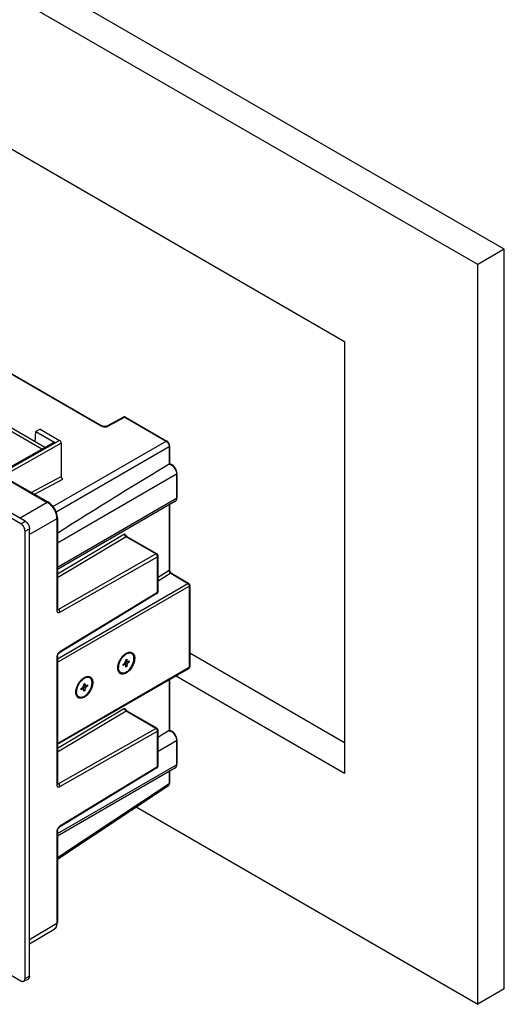
# Model space of a CAD drawing. Extents: x 0 to 34, y 0 to 22.
# Drawn here: x 6.3 to 9.5, y 4.3 to 10.8 of the extents above; entities that cross this region are included whole.
import ezdxf

# ---------------------------------------------------------------- set-up
doc = ezdxf.new("R2010")
doc.units = 0
doc.header["$LTSCALE"] = 1.87
doc.header["$MEASUREMENT"] = 0
for name, color, linetype in [('ALL_FEATURES', 7, 'CONTINUOUS'), ('FEATURES', 7, 'CONTINUOUS'), ('ROUNDS', 7, 'CONTINUOUS')]:
    doc.layers.add(name, color=color, linetype=linetype)

msp = doc.modelspace()

# ---------------------------------------------------------------- linework, layer by layer
at = {"layer": 'ALL_FEATURES', "color": 7, "linetype": 'CONTINUOUS'}
for p, q in [((9.5147, 9.3145), (4.1324, 12.4218)), ((9.3379, 9.2124), (3.9556, 12.3198)), ((4.8395, 10.7888), (8.454, 8.7021)), ((6.3048, 7.4934), (2.6019, 9.6312)), ((6.3327, 7.5112), (2.6299, 9.649)), ((9.5147, 9.3145), (9.3379, 9.2124)), ((9.5147, 4.4073), (9.5147, 9.3145)), ((9.3379, 4.3052), (9.3379, 9.2124)), ((8.454, 8.7021), (8.454, 5.8361)), ((5.9047, 8.6822), (6.838, 8.1433)), ((5.9094, 8.6825), (6.8427, 8.1437)), ((6.444, 7.988), (6.1, 8.1866)), ((6.465, 8), (6.1424, 8.1862)), ((6.9872, 8.201), (6.876, 8.1413)), ((6.9893, 8.2019), (6.9872, 8.201)), ((6.9992, 8.2006), (7.2735, 8.0422)), ((6.4009, 8.037), (6.4051, 8.1047)), ((6.4329, 8.1205), (6.4051, 8.1047)), ((6.4051, 8.1047), (6.5306, 8.0322)), ((6.4329, 8.1205), (6.5619, 8.046)), ((6.8427, 8.1437), (6.8427, 8.1437)), ((6.876, 8.1413), (6.8723, 8.1399)), ((7.2799, 8.0374), (7.2735, 8.0422)), ((6.5233, 8.033), (6.1715, 7.8336)), ((6.5723, 8.0279), (6.5723, 7.808)), ((7.2923, 8.0096), (7.2908, 8.0193)), ((7.2923, 8.0096), (7.2923, 7.8895)), ((7.2897, 7.8887), (7.2504, 7.8651)), ((7.2917, 7.8894), (7.2897, 7.8887)), ((6.19, 7.8077), (6.4878, 7.6357)), ((7.341, 7.8276), (7.341, 7.6669)), ((7.3408, 7.6624), (7.341, 7.6669)), ((7.328, 7.6403), (6.5474, 7.1897)), ((7.2923, 7.6198), (7.2923, 7.1872)), ((6.5474, 7.5325), (6.5474, 6.9255)), ((6.362, 4.4925), (6.362, 7.4604)), ((6.3326, 4.4772), (6.3326, 7.4452)), ((7.0013, 7.4174), (7.0009, 7.4182)), ((7.0055, 7.4117), (7.0013, 7.4174)), ((7.2081, 7.2935), (7.0105, 7.4076)), ((7.2155, 7.0434), (7.2155, 7.2807)), ((7.2924, 7.1859), (7.2923, 7.1872)), ((7.2936, 7.1804), (7.2924, 7.1859)), ((7.3046, 7.1657), (7.3007, 7.1688)), ((7.3046, 7.1657), (7.4175, 7.0983)), ((7.4257, 7.0838), (7.4257, 6.545)), ((7.2084, 7.0308), (6.5607, 6.6371)), ((6.5475, 6.9246), (6.5474, 6.9255)), ((2.6019, 6.5989), (6.3048, 4.4611)), ((6.5474, 6.6136), (6.5474, 5.7682)), ((6.549, 6.6215), (6.5524, 6.6283)), ((8.454, 6.0402), (7.4257, 6.6339)), ((6.5474, 6.0306), (7.4197, 6.5342)), ((8.454, 5.8361), (7.3323, 6.4837)), ((7.2923, 6.4606), (7.2923, 6.1214)), ((7.0013, 6.2602), (7.0009, 6.261)), ((7.0055, 6.2545), (7.0013, 6.2602)), ((7.2081, 6.1363), (7.0105, 6.2504)), ((7.2155, 5.8862), (7.2155, 6.1235)), ((7.2504, 6.097), (7.2155, 6.076)), ((7.2897, 6.1207), (7.2504, 6.097)), ((7.2917, 6.1214), (7.2897, 6.1207)), ((7.341, 6.0596), (7.341, 5.8989)), ((7.3408, 5.8944), (7.341, 5.8989)), ((7.328, 5.8723), (6.5474, 5.4217)), ((7.2084, 5.8735), (6.5607, 5.4798)), ((7.2923, 5.8518), (7.2923, 5.7731)), ((6.5475, 5.7674), (6.5474, 5.7682)), ((6.5474, 5.2692), (7.2842, 5.7561)), ((7.2841, 5.7561), (7.2882, 5.7599)), ((7.2882, 5.7599), (7.2913, 5.7661)), ((7.2913, 5.7661), (7.2923, 5.7731)), ((7.07, 5.6146), (9.3379, 4.3052)), ((6.5474, 5.4564), (6.5474, 4.8493)), ((6.549, 5.4642), (6.5524, 5.471)), ((6.5447, 4.8294), (6.5474, 4.8493)), ((6.362, 4.7055), (6.5253, 4.8031)), ((6.5252, 4.803), (6.5368, 4.8135)), ((6.5368, 4.8135), (6.5447, 4.8294)), ((6.3237, 4.4587), (6.3527, 4.4731)), ((9.5147, 4.4073), (9.3379, 4.3052))]:
    msp.add_line(p, q, dxfattribs=at)
at = {"layer": 'ALL_FEATURES', "color": 9, "linetype": 'CONTINUOUS'}
for p, q in [((6.9945, 8.2002), (6.8834, 8.1405)), ((6.9945, 8.2002), (7.2688, 8.0419)), ((6.5619, 8.046), (6.1827, 7.8309)), ((6.5181, 7.6085), (7.2688, 8.0419)), ((7.2688, 8.0419), (7.2716, 8.0401)), ((6.5306, 8.0322), (6.1789, 7.8329)), ((6.5723, 8.0279), (6.193, 7.8128)), ((6.539, 7.5724), (7.2897, 8.0057)), ((7.2897, 8.0057), (7.2897, 7.8887)), ((7.2894, 7.8886), (7.292, 7.8882)), ((6.1827, 7.807), (6.4806, 7.635)), ((6.374, 7.7014), (6.5723, 7.808)), ((6.3952, 7.6892), (6.5828, 7.7899)), ((6.5474, 7.3671), (7.3382, 7.8236)), ((7.3382, 7.8236), (7.3382, 7.6629)), ((6.5474, 7.2063), (7.3382, 7.6629)), ((6.4806, 7.635), (6.2994, 7.5304)), ((7.2897, 7.6182), (7.2897, 7.1833)), ((7.328, 7.6403), (7.328, 7.6403)), ((6.5432, 7.5265), (6.362, 7.4219)), ((6.5432, 7.5265), (6.5432, 6.9195)), ((6.3048, 7.4934), (6.3327, 7.5112)), ((6.3326, 7.4452), (6.362, 7.4604)), ((6.993, 7.4252), (6.5474, 7.1586)), ((7.0033, 7.407), (6.5474, 7.1343)), ((7.002, 7.4079), (7.0033, 7.407)), ((7.2009, 7.2929), (7.0033, 7.407)), ((6.5532, 6.9255), (7.2009, 7.2929)), ((6.5635, 6.9074), (7.2113, 7.2748)), ((7.2113, 7.0374), (7.2113, 7.2748)), ((7.2897, 7.1833), (7.2155, 7.1373)), ((7.2997, 7.1652), (7.2155, 7.113)), ((7.2997, 7.1652), (7.4125, 7.0978)), ((6.5474, 6.5983), (7.4125, 7.0978)), ((6.5474, 6.5744), (7.4228, 7.0798)), ((7.4224, 7.0832), (7.4228, 7.0798)), ((7.4228, 7.0798), (7.4228, 6.5409)), ((7.2113, 7.0374), (6.5635, 6.6437)), ((6.5474, 6.9288), (6.5532, 6.9255)), ((6.5432, 6.6076), (6.5432, 5.7623)), ((6.5474, 6.0356), (7.4228, 6.5409)), ((7.2897, 6.4591), (7.2897, 6.1207)), ((6.993, 6.2679), (6.5474, 6.0014)), ((7.0033, 6.2498), (6.5474, 5.9771)), ((7.002, 6.2506), (7.0033, 6.2498)), ((7.2009, 6.1356), (7.0033, 6.2498)), ((6.5532, 5.7682), (7.2009, 6.1356)), ((6.5635, 5.7501), (7.2113, 6.1175)), ((7.2113, 5.8802), (7.2113, 6.1175)), ((7.2894, 6.1205), (7.292, 6.1202)), ((7.2155, 5.9848), (7.3382, 6.0556)), ((7.3382, 6.0556), (7.3382, 5.8949)), ((6.5474, 5.4383), (7.3382, 5.8949)), ((7.2113, 5.8802), (6.5635, 5.4864)), ((7.2897, 5.8502), (7.2897, 5.7692)), ((7.328, 5.8723), (7.328, 5.8723)), ((6.5474, 5.7716), (6.5532, 5.7682)), ((6.5474, 5.2787), (7.2897, 5.7692)), ((6.5432, 5.4504), (6.5432, 4.8434)), ((6.362, 4.7351), (6.5432, 4.8434)), ((6.3326, 4.4772), (6.362, 4.4925))]:
    msp.add_line(p, q, dxfattribs=at)
at = {"layer": 'ALL_FEATURES', "color": 7, "linetype": 'CONTINUOUS'}
for points in [[(6.9992, 8.2006), (6.9949, 8.2022), (6.9893, 8.2019)], [(6.8494, 8.1408), (6.8434, 8.1433), (6.8427, 8.1437)], [(6.8723, 8.1399), (6.8656, 8.1388), (6.8573, 8.1391), (6.8494, 8.1408)], [(7.2908, 8.0193), (7.2865, 8.0291), (7.2799, 8.0374)], [(6.5474, 7.5325), (6.5464, 7.5463), (6.5404, 7.5694), (6.5299, 7.5917), (6.5157, 7.6119), (6.4985, 7.6285), (6.4878, 7.6357)], [(7.0104, 7.4076), (7.0096, 7.4082), (7.0055, 7.4117)], [(7.3007, 7.1688), (7.2966, 7.1741), (7.2936, 7.1804)], [(6.5476, 6.9234), (6.5477, 6.9232), (6.5475, 6.9246)], [(6.5474, 6.6136), (6.5475, 6.6155), (6.549, 6.6215)], [(6.5524, 6.6283), (6.5569, 6.634), (6.5607, 6.6371)], [(7.0104, 6.2504), (7.0096, 6.2509), (7.0055, 6.2545)], [(6.5476, 5.7662), (6.5477, 5.766), (6.5475, 5.7674)], [(6.5474, 5.4564), (6.5475, 5.4582), (6.549, 5.4642)], [(6.5524, 5.471), (6.5569, 5.4767), (6.5607, 5.4798)]]:
    msp.add_lwpolyline(points, dxfattribs=at)
at = {"layer": 'ALL_FEATURES', "color": 9, "linetype": 'CONTINUOUS'}
for centre, radius, start, end in [((6.8616, 8.1842), 0.0472, 240.01309, 244.8096), ((6.8627, 8.1865), 0.0498, 244.798, 254.87789), ((6.4373, 7.5599), 0.0867, 56.58171, 60.05601), ((6.4546, 7.5266), 0.0886, 359.98602, 3.38695), ((7.402, 7.0789), 0.0209, 11.9447, 16.38486), ((6.5486, 6.9293), 0.00516, 253.52956, 259.83748), ((6.5486, 5.7721), 0.00516, 253.52956, 259.83748), ((6.5102, 4.8283), 0.0294, 300.87159, 302.0681)]:
    msp.add_arc(centre, radius, start, end, dxfattribs=at)
at = {"layer": 'ALL_FEATURES', "color": 7, "linetype": 'CONTINUOUS'}
for centre, radius, start, end in [((7.2909, 7.8615), 0.028, 86.81083, 88.18388), ((7.2008, 7.2807), 0.0147, 30.28932, 60.03114), ((7.2008, 7.2807), 0.0147, 359.96528, 30.30467), ((7.4076, 7.0831), 0.0181, 20.26696, 38.74926), ((7.2008, 7.0434), 0.0148, 301.24111, 308.38607), ((7.2008, 7.0434), 0.0148, 308.4338, 0.01882), ((7.0434, 6.5663), 0.078, 120.02377, 122.36448), ((6.765, 6.4056), 0.078, 120.02377, 122.36448), ((6.9653, 6.5712), 0.078, 300.02293, 302.36441), ((6.6869, 6.4105), 0.078, 300.02293, 302.36441), ((7.2008, 6.1235), 0.0147, 30.28932, 60.03114), ((7.2008, 6.1235), 0.0147, 359.96528, 30.30467), ((7.2909, 6.0935), 0.028, 86.81083, 88.18388), ((7.2008, 5.8861), 0.0148, 308.4338, 0.01882), ((7.2008, 5.8862), 0.0148, 301.24111, 308.38607)]:
    msp.add_arc(centre, radius, start, end, dxfattribs=at)
for centre, ratio, start_param, end_param in [((6.5619, 8.034), 0.577357, -2.356148, -0.785351), ((6.5306, 8.0202), 0.577354, -0.78535, -0.004691), ((6.5828, 7.8019), 0.577357, 0.786016, 2.356812)]:
    msp.add_ellipse(centre, major_axis=(-0.0074, 0.0128), ratio=ratio, start_param=start_param, end_param=end_param, dxfattribs=at)
at = {"layer": 'ALL_FEATURES', "color": 9, "linetype": 'CONTINUOUS'}
for points, knots in [([(6.9872, 8.201), (6.9877, 8.2013), (6.9888, 8.2016), (6.9907, 8.2017), (6.9926, 8.2012), (6.9939, 8.2006), (6.9945, 8.2002)], [0, 0, 0, 0, 0.219878, 0.454175, 0.713166, 1, 1, 1, 1]), ([(6.9992, 8.2006), (6.9989, 8.2008), (6.9982, 8.201), (6.997, 8.2011), (6.9958, 8.2008), (6.9949, 8.2005), (6.9945, 8.2002)], [0, 0, 0, 0, 0.21973, 0.454597, 0.713885, 1, 1, 1, 1]), ([(6.8427, 8.1437), (6.8424, 8.1439), (6.8417, 8.1441), (6.8402, 8.1442), (6.8391, 8.1438), (6.8383, 8.1435)], [0, 0, 0, 0, 0.223016, 0.459539, 1, 1, 1, 1]), ([(6.8497, 8.1385), (6.8507, 8.1382), (6.8549, 8.1372), (6.8592, 8.1367), (6.8624, 8.1366)], [0, 0, 0, 0, 0.244026, 1, 1, 1, 1]), ([(6.8624, 8.1366), (6.8649, 8.1365), (6.8699, 8.1367), (6.8749, 8.1375), (6.8772, 8.1382)], [0, 0, 0, 0, 0.510079, 1, 1, 1, 1]), ([(6.876, 8.1413), (6.8765, 8.1416), (6.8777, 8.1419), (6.8795, 8.142), (6.8815, 8.1415), (6.8827, 8.1409), (6.8834, 8.1405)], [0, 0, 0, 0, 0.221642, 0.456142, 0.713464, 1, 1, 1, 1]), ([(6.8772, 8.1382), (6.8778, 8.1383), (6.8799, 8.1389), (6.8819, 8.1398), (6.8834, 8.1405)], [0, 0, 0, 0, 0.263148, 1, 1, 1, 1]), ([(7.2735, 8.0422), (7.2732, 8.0424), (7.2725, 8.0427), (7.2713, 8.0427), (7.27, 8.0425), (7.2692, 8.0421), (7.2688, 8.0419)], [0, 0, 0, 0, 0.219731, 0.454595, 0.713882, 1, 1, 1, 1]), ([(7.2716, 8.0401), (7.274, 8.0384), (7.2785, 8.0342), (7.2821, 8.0291), (7.2837, 8.0264)], [0, 0, 0, 0, 0.483057, 1, 1, 1, 1]), ([(7.2837, 8.0264), (7.2841, 8.0255), (7.2859, 8.0222), (7.2874, 8.0186), (7.2882, 8.0159)], [0, 0, 0, 0, 0.253969, 1, 1, 1, 1]), ([(7.2882, 8.0159), (7.2884, 8.0151), (7.2893, 8.0117), (7.2897, 8.0083), (7.2897, 8.0057)], [0, 0, 0, 0, 0.264006, 1, 1, 1, 1]), ([(7.2923, 8.0096), (7.2923, 8.0093), (7.2922, 8.0085), (7.2916, 8.0075), (7.2908, 8.0065), (7.2901, 8.006), (7.2897, 8.0057)], [0, 0, 0, 0, 0.21973, 0.454584, 0.713869, 1, 1, 1, 1]), ([(7.292, 7.8882), (7.2926, 7.8881), (7.2951, 7.8876), (7.2975, 7.8867), (7.2993, 7.8859)], [0, 0, 0, 0, 0.238538, 1, 1, 1, 1]), ([(7.2993, 7.8859), (7.3015, 7.885), (7.3058, 7.8826), (7.3143, 7.8761), (7.3238, 7.8655), (7.3324, 7.8505), (7.336, 7.8395), (7.3371, 7.8339)], [0, 0, 0, 0, 0.10761, 0.224595, 0.479319, 0.74534, 1, 1, 1, 1]), ([(7.3371, 7.8339), (7.3373, 7.8331), (7.3379, 7.8296), (7.3382, 7.8262), (7.3382, 7.8236)], [0, 0, 0, 0, 0.260089, 1, 1, 1, 1]), ([(7.341, 7.8276), (7.341, 7.8272), (7.3409, 7.8265), (7.3403, 7.8254), (7.3394, 7.8244), (7.3386, 7.8238), (7.3382, 7.8236)], [0, 0, 0, 0, 0.217766, 0.451776, 0.711882, 1, 1, 1, 1]), ([(7.337, 7.6535), (7.3363, 7.6507), (7.3347, 7.6467), (7.3311, 7.6425), (7.3291, 7.641), (7.328, 7.6403)], [0, 0, 0, 0, 0.527086, 0.767472, 1, 1, 1, 1]), ([(7.3382, 7.6629), (7.3382, 7.662), (7.3381, 7.6589), (7.3376, 7.6557), (7.337, 7.6535)], [0, 0, 0, 0, 0.262833, 1, 1, 1, 1]), ([(7.341, 7.6669), (7.341, 7.6665), (7.3409, 7.6657), (7.3403, 7.6646), (7.3394, 7.6637), (7.3386, 7.6631), (7.3382, 7.6629)], [0, 0, 0, 0, 0.217766, 0.451776, 0.711882, 1, 1, 1, 1]), ([(6.4878, 7.6357), (6.4874, 7.636), (6.4862, 7.6364), (6.4844, 7.6364), (6.4825, 7.636), (6.4812, 7.6354), (6.4806, 7.635)], [0, 0, 0, 0, 0.218253, 0.452522, 0.712431, 1, 1, 1, 1]), ([(6.485, 7.6323), (6.486, 7.6316), (6.4901, 7.6288), (6.494, 7.6257), (6.4968, 7.6232)], [0, 0, 0, 0, 0.242597, 1, 1, 1, 1]), ([(6.4968, 7.6232), (6.5023, 7.6184), (6.5126, 7.6074), (6.5254, 7.5886), (6.5353, 7.5681), (6.5396, 7.5537), (6.5411, 7.5465)], [0, 0, 0, 0, 0.244312, 0.5, 0.755688, 1, 1, 1, 1]), ([(6.5411, 7.5465), (6.5413, 7.5453), (6.5422, 7.5404), (6.5428, 7.5355), (6.543, 7.5318)], [0, 0, 0, 0, 0.257216, 1, 1, 1, 1]), ([(6.5474, 7.5325), (6.5474, 7.5319), (6.5472, 7.5308), (6.5463, 7.5292), (6.545, 7.5277), (6.5438, 7.5269), (6.5432, 7.5265)], [0, 0, 0, 0, 0.218251, 0.452523, 0.712434, 1, 1, 1, 1]), ([(6.993, 7.4252), (6.993, 7.4236), (6.9936, 7.4203), (6.9955, 7.4156), (6.9983, 7.4113), (7.0007, 7.4089), (7.002, 7.4079)], [0, 0, 0, 0, 0.233627, 0.493354, 0.756632, 1, 1, 1, 1]), ([(7.0033, 7.407), (7.0039, 7.4074), (7.0051, 7.4079), (7.0071, 7.4084), (7.0089, 7.4083), (7.01, 7.4079), (7.0104, 7.4076)], [0, 0, 0, 0, 0.288128, 0.547631, 0.781355, 1, 1, 1, 1]), ([(7.2081, 7.2935), (7.2077, 7.2938), (7.2066, 7.2942), (7.2048, 7.2943), (7.2028, 7.2938), (7.2016, 7.2932), (7.2009, 7.2929)], [0, 0, 0, 0, 0.218692, 0.452393, 0.711837, 1, 1, 1, 1]), ([(7.2009, 7.2929), (7.2013, 7.2927), (7.2027, 7.2918), (7.204, 7.2906), (7.2049, 7.2897)], [0, 0, 0, 0, 0.235094, 1, 1, 1, 1]), ([(7.2049, 7.2897), (7.2062, 7.2883), (7.2085, 7.2852), (7.21, 7.2817), (7.2105, 7.2799)], [0, 0, 0, 0, 0.499714, 1, 1, 1, 1]), ([(7.2105, 7.2799), (7.2107, 7.2794), (7.2111, 7.2778), (7.2113, 7.276), (7.2113, 7.2748)], [0, 0, 0, 0, 0.263871, 1, 1, 1, 1]), ([(7.2113, 7.2748), (7.2119, 7.2751), (7.2131, 7.2759), (7.2144, 7.2774), (7.2153, 7.279), (7.2155, 7.2802), (7.2155, 7.2807)], [0, 0, 0, 0, 0.288669, 0.548305, 0.781796, 1, 1, 1, 1]), ([(7.2923, 7.1872), (7.2923, 7.1868), (7.2922, 7.1861), (7.2916, 7.185), (7.2908, 7.1841), (7.2901, 7.1836), (7.2897, 7.1833)], [0, 0, 0, 0, 0.21973, 0.454584, 0.713869, 1, 1, 1, 1]), ([(7.2897, 7.1833), (7.2897, 7.1829), (7.2897, 7.1812), (7.2901, 7.1796), (7.2904, 7.1784)], [0, 0, 0, 0, 0.234775, 1, 1, 1, 1]), ([(7.2904, 7.1784), (7.2905, 7.1779), (7.2911, 7.1761), (7.2919, 7.1744), (7.2926, 7.1731)], [0, 0, 0, 0, 0.244729, 1, 1, 1, 1]), ([(7.2926, 7.1731), (7.2935, 7.1715), (7.2955, 7.1685), (7.2983, 7.1661), (7.2997, 7.1652)], [0, 0, 0, 0, 0.525844, 1, 1, 1, 1]), ([(7.3046, 7.1657), (7.3043, 7.1659), (7.3036, 7.1661), (7.3023, 7.1662), (7.301, 7.1658), (7.3001, 7.1654), (7.2997, 7.1652)], [0, 0, 0, 0, 0.21594, 0.449108, 0.709859, 1, 1, 1, 1]), ([(7.4175, 7.0983), (7.4171, 7.0984), (7.4164, 7.0987), (7.4151, 7.0988), (7.4138, 7.0984), (7.413, 7.098), (7.4125, 7.0978)], [0, 0, 0, 0, 0.21594, 0.449094, 0.709842, 1, 1, 1, 1]), ([(7.4125, 7.0978), (7.4129, 7.0976), (7.4143, 7.0966), (7.4156, 7.0955), (7.4165, 7.0945)], [0, 0, 0, 0, 0.235175, 1, 1, 1, 1]), ([(7.4165, 7.0945), (7.4177, 7.0931), (7.42, 7.0901), (7.4215, 7.0866), (7.422, 7.0848)], [0, 0, 0, 0, 0.500564, 1, 1, 1, 1]), ([(7.4257, 7.0838), (7.4257, 7.0834), (7.4255, 7.0827), (7.4249, 7.0816), (7.424, 7.0806), (7.4232, 7.08), (7.4228, 7.0798)], [0, 0, 0, 0, 0.217766, 0.451776, 0.711882, 1, 1, 1, 1]), ([(7.2113, 7.0374), (7.2113, 7.0367), (7.2112, 7.0353), (7.2107, 7.0334), (7.2098, 7.0318), (7.2089, 7.0311), (7.2084, 7.0308)], [0, 0, 0, 0, 0.289094, 0.548904, 0.782228, 1, 1, 1, 1]), ([(7.2155, 7.0434), (7.2155, 7.0428), (7.2153, 7.0417), (7.2144, 7.0401), (7.2131, 7.0386), (7.2119, 7.0378), (7.2113, 7.0374)], [0, 0, 0, 0, 0.218184, 0.451709, 0.711392, 1, 1, 1, 1]), ([(6.5474, 6.9255), (6.5474, 6.9249), (6.5472, 6.9238), (6.5464, 6.9222), (6.545, 6.9207), (6.5438, 6.9199), (6.5432, 6.9195)], [0, 0, 0, 0, 0.218155, 0.451678, 0.711378, 1, 1, 1, 1]), ([(6.5532, 6.9255), (6.5527, 6.9252), (6.551, 6.9244), (6.549, 6.924), (6.5477, 6.9242)], [0, 0, 0, 0, 0.282876, 1, 1, 1, 1]), ([(6.5635, 6.9074), (6.5636, 6.9091), (6.563, 6.9127), (6.5608, 6.9178), (6.5575, 6.9223), (6.5547, 6.9247), (6.5532, 6.9255)], [0, 0, 0, 0, 0.238002, 0.50055, 0.762798, 1, 1, 1, 1]), ([(6.5432, 6.9195), (6.5432, 6.918), (6.5434, 6.9152), (6.5445, 6.9114), (6.5464, 6.9082), (6.549, 6.9059), (6.5522, 6.9047), (6.5559, 6.9046), (6.5597, 6.9055), (6.5623, 6.9066), (6.5635, 6.9074)], [0, 0, 0, 0, 0.145743, 0.276678, 0.394021, 0.503069, 0.611573, 0.727445, 0.856366, 1, 1, 1, 1]), ([(6.5438, 6.614), (6.5437, 6.6135), (6.5434, 6.6114), (6.5432, 6.6092), (6.5432, 6.6076)], [0, 0, 0, 0, 0.260769, 1, 1, 1, 1]), ([(6.5474, 6.6136), (6.5474, 6.6131), (6.5472, 6.6119), (6.5464, 6.6103), (6.545, 6.6088), (6.5438, 6.608), (6.5432, 6.6076)], [0, 0, 0, 0, 0.218157, 0.451665, 0.71136, 1, 1, 1, 1]), ([(6.5492, 6.6281), (6.5485, 6.627), (6.5462, 6.6225), (6.5446, 6.6177), (6.5438, 6.614)], [0, 0, 0, 0, 0.25753, 1, 1, 1, 1]), ([(6.5558, 6.6372), (6.5552, 6.6366), (6.5527, 6.6337), (6.5506, 6.6306), (6.5492, 6.6281)], [0, 0, 0, 0, 0.244885, 1, 1, 1, 1]), ([(6.5635, 6.6437), (6.5629, 6.6433), (6.5601, 6.6414), (6.5576, 6.6391), (6.5558, 6.6372)], [0, 0, 0, 0, 0.235061, 1, 1, 1, 1]), ([(6.5607, 6.6371), (6.5611, 6.6373), (6.562, 6.6381), (6.5629, 6.6397), (6.5634, 6.6416), (6.5635, 6.643), (6.5635, 6.6437)], [0, 0, 0, 0, 0.217745, 0.451037, 0.710853, 1, 1, 1, 1]), ([(7.422, 6.5368), (7.4218, 6.5363), (7.4211, 6.5352), (7.4202, 6.5345), (7.4197, 6.5342)], [0, 0, 0, 0, 0.517649, 1, 1, 1, 1]), ([(7.4228, 6.5409), (7.4228, 6.5406), (7.4227, 6.5392), (7.4224, 6.5378), (7.422, 6.5368)], [0, 0, 0, 0, 0.270302, 1, 1, 1, 1]), ([(7.4257, 6.545), (7.4257, 6.5446), (7.4255, 6.5438), (7.4249, 6.5427), (7.424, 6.5417), (7.4232, 6.5412), (7.4228, 6.5409)], [0, 0, 0, 0, 0.217766, 0.451776, 0.711882, 1, 1, 1, 1]), ([(6.993, 6.2679), (6.993, 6.2664), (6.9936, 6.2631), (6.9955, 6.2584), (6.9983, 6.2541), (7.0007, 6.2516), (7.002, 6.2506)], [0, 0, 0, 0, 0.233627, 0.493354, 0.756632, 1, 1, 1, 1]), ([(7.0033, 6.2498), (7.0039, 6.2501), (7.0051, 6.2507), (7.0071, 6.2511), (7.0089, 6.2511), (7.01, 6.2507), (7.0104, 6.2504)], [0, 0, 0, 0, 0.288128, 0.547631, 0.781355, 1, 1, 1, 1]), ([(7.2081, 6.1363), (7.2077, 6.1365), (7.2066, 6.1369), (7.2048, 6.137), (7.2028, 6.1366), (7.2016, 6.136), (7.2009, 6.1356)], [0, 0, 0, 0, 0.218692, 0.452393, 0.711837, 1, 1, 1, 1]), ([(7.2009, 6.1356), (7.2013, 6.1354), (7.2027, 6.1345), (7.204, 6.1334), (7.2049, 6.1324)], [0, 0, 0, 0, 0.235094, 1, 1, 1, 1]), ([(7.2049, 6.1324), (7.2062, 6.1311), (7.2085, 6.128), (7.21, 6.1244), (7.2105, 6.1226)], [0, 0, 0, 0, 0.499714, 1, 1, 1, 1]), ([(7.2105, 6.1226), (7.2107, 6.1222), (7.2111, 6.1205), (7.2113, 6.1188), (7.2113, 6.1175)], [0, 0, 0, 0, 0.263871, 1, 1, 1, 1]), ([(7.2113, 6.1175), (7.2119, 6.1179), (7.2131, 6.1187), (7.2144, 6.1201), (7.2153, 6.1218), (7.2155, 6.1229), (7.2155, 6.1235)], [0, 0, 0, 0, 0.288669, 0.548305, 0.781796, 1, 1, 1, 1]), ([(7.292, 6.1202), (7.2926, 6.1201), (7.2951, 6.1196), (7.2975, 6.1187), (7.2993, 6.1179)], [0, 0, 0, 0, 0.238538, 1, 1, 1, 1]), ([(7.2993, 6.1179), (7.3015, 6.117), (7.3058, 6.1145), (7.3143, 6.1081), (7.3238, 6.0974), (7.3324, 6.0825), (7.336, 6.0715), (7.3371, 6.0659)], [0, 0, 0, 0, 0.10761, 0.224595, 0.479319, 0.74534, 1, 1, 1, 1]), ([(7.3371, 6.0659), (7.3373, 6.065), (7.3379, 6.0616), (7.3382, 6.0582), (7.3382, 6.0556)], [0, 0, 0, 0, 0.260089, 1, 1, 1, 1]), ([(7.341, 6.0596), (7.341, 6.0592), (7.3409, 6.0584), (7.3403, 6.0574), (7.3394, 6.0564), (7.3386, 6.0558), (7.3382, 6.0556)], [0, 0, 0, 0, 0.217766, 0.451776, 0.711882, 1, 1, 1, 1]), ([(7.2113, 5.8802), (7.2113, 5.8795), (7.2112, 5.8781), (7.2107, 5.8761), (7.2098, 5.8746), (7.2089, 5.8738), (7.2084, 5.8735)], [0, 0, 0, 0, 0.289094, 0.548904, 0.782228, 1, 1, 1, 1]), ([(7.2155, 5.8862), (7.2155, 5.8856), (7.2153, 5.8844), (7.2144, 5.8828), (7.2131, 5.8814), (7.2119, 5.8805), (7.2113, 5.8802)], [0, 0, 0, 0, 0.218184, 0.451709, 0.711392, 1, 1, 1, 1]), ([(7.337, 5.8855), (7.3363, 5.8827), (7.3347, 5.8787), (7.3311, 5.8745), (7.3291, 5.873), (7.328, 5.8723)], [0, 0, 0, 0, 0.527086, 0.767472, 1, 1, 1, 1]), ([(7.3382, 5.8949), (7.3382, 5.894), (7.3381, 5.8909), (7.3376, 5.8877), (7.337, 5.8855)], [0, 0, 0, 0, 0.262833, 1, 1, 1, 1]), ([(7.341, 5.8989), (7.341, 5.8985), (7.3409, 5.8977), (7.3403, 5.8966), (7.3394, 5.8956), (7.3386, 5.8951), (7.3382, 5.8949)], [0, 0, 0, 0, 0.217766, 0.451776, 0.711882, 1, 1, 1, 1]), ([(6.5474, 5.7682), (6.5474, 5.7677), (6.5472, 5.7665), (6.5464, 5.7649), (6.545, 5.7635), (6.5438, 5.7626), (6.5432, 5.7623)], [0, 0, 0, 0, 0.218155, 0.451678, 0.711378, 1, 1, 1, 1]), ([(6.5432, 5.7623), (6.5432, 5.7608), (6.5434, 5.758), (6.5445, 5.7541), (6.5464, 5.751), (6.549, 5.7487), (6.5522, 5.7475), (6.5559, 5.7473), (6.5597, 5.7482), (6.5623, 5.7494), (6.5635, 5.7501)], [0, 0, 0, 0, 0.145743, 0.276678, 0.394021, 0.503069, 0.611573, 0.727445, 0.856366, 1, 1, 1, 1]), ([(6.5532, 5.7682), (6.5527, 5.768), (6.551, 5.7671), (6.549, 5.7667), (6.5477, 5.767)], [0, 0, 0, 0, 0.282876, 1, 1, 1, 1]), ([(6.5635, 5.7501), (6.5636, 5.7518), (6.563, 5.7555), (6.5608, 5.7606), (6.5575, 5.7651), (6.5547, 5.7674), (6.5532, 5.7682)], [0, 0, 0, 0, 0.238002, 0.50055, 0.762798, 1, 1, 1, 1]), ([(7.2882, 5.761), (7.2877, 5.76), (7.2866, 5.7581), (7.285, 5.7567), (7.2842, 5.7561)], [0, 0, 0, 0, 0.516222, 1, 1, 1, 1]), ([(7.2897, 5.7692), (7.2897, 5.7685), (7.2896, 5.7657), (7.289, 5.7629), (7.2882, 5.761)], [0, 0, 0, 0, 0.270697, 1, 1, 1, 1]), ([(7.2923, 5.7731), (7.2923, 5.7728), (7.2922, 5.772), (7.2916, 5.771), (7.2908, 5.77), (7.2901, 5.7695), (7.2897, 5.7692)], [0, 0, 0, 0, 0.21973, 0.454584, 0.713869, 1, 1, 1, 1]), ([(6.5438, 5.4568), (6.5437, 5.4562), (6.5434, 5.4541), (6.5432, 5.452), (6.5432, 5.4504)], [0, 0, 0, 0, 0.260769, 1, 1, 1, 1]), ([(6.5474, 5.4564), (6.5474, 5.4558), (6.5472, 5.4547), (6.5464, 5.453), (6.545, 5.4516), (6.5438, 5.4508), (6.5432, 5.4504)], [0, 0, 0, 0, 0.218157, 0.451665, 0.71136, 1, 1, 1, 1]), ([(6.5492, 5.4708), (6.5485, 5.4697), (6.5462, 5.4652), (6.5446, 5.4604), (6.5438, 5.4568)], [0, 0, 0, 0, 0.25753, 1, 1, 1, 1]), ([(6.5558, 5.48), (6.5552, 5.4793), (6.5527, 5.4765), (6.5506, 5.4733), (6.5492, 5.4708)], [0, 0, 0, 0, 0.244885, 1, 1, 1, 1]), ([(6.5635, 5.4864), (6.5629, 5.486), (6.5601, 5.4842), (6.5576, 5.4819), (6.5558, 5.48)], [0, 0, 0, 0, 0.235061, 1, 1, 1, 1]), ([(6.5607, 5.4798), (6.5611, 5.4801), (6.562, 5.4809), (6.5629, 5.4824), (6.5634, 5.4843), (6.5635, 5.4857), (6.5635, 5.4864)], [0, 0, 0, 0, 0.217745, 0.451037, 0.710853, 1, 1, 1, 1]), ([(6.5432, 4.8434), (6.5432, 4.8403), (6.5429, 4.8344), (6.5409, 4.8237), (6.5377, 4.8162), (6.5348, 4.8121)], [0, 0, 0, 0, 0.278298, 0.537664, 1, 1, 1, 1]), ([(6.5474, 4.8493), (6.5474, 4.8488), (6.5472, 4.8476), (6.5463, 4.846), (6.545, 4.8446), (6.5438, 4.8437), (6.5432, 4.8434)], [0, 0, 0, 0, 0.218254, 0.452472, 0.712371, 1, 1, 1, 1]), ([(6.5348, 4.8121), (6.5336, 4.8103), (6.5309, 4.8071), (6.5275, 4.8045), (6.5258, 4.8034)], [0, 0, 0, 0, 0.507886, 1, 1, 1, 1])]:
    msp.add_open_spline(points, degree=3, knots=knots, dxfattribs=at)
at = {"layer": 'ALL_FEATURES', "color": 7, "linetype": 'CONTINUOUS'}
for points, knots in [([(7.2504, 7.8651), (7.1917, 7.8297), (7.0744, 7.7584), (6.8986, 7.6502), (6.7229, 7.5406), (6.6059, 7.4668), (6.5474, 7.4296)], [0, 0, 0, 0, 0.248659, 0.498235, 0.748666, 1, 1, 1, 1]), ([(7.3006, 7.8878), (7.2999, 7.8881), (7.2972, 7.8889), (7.2945, 7.8893), (7.2924, 7.8894)], [0, 0, 0, 0, 0.254551, 1, 1, 1, 1]), ([(7.341, 7.8276), (7.341, 7.8307), (7.3404, 7.837), (7.338, 7.8463), (7.3342, 7.8555), (7.3291, 7.8643), (7.3231, 7.8722), (7.3142, 7.881), (7.3062, 7.886), (7.3006, 7.8878)], [0, 0, 0, 0, 0.119541, 0.246295, 0.377507, 0.510447, 0.641778, 0.768376, 1, 1, 1, 1]), ([(7.328, 7.6403), (7.3293, 7.6411), (7.3319, 7.643), (7.3363, 7.6478), (7.3384, 7.6522), (7.3394, 7.6553)], [0, 0, 0, 0, 0.248725, 0.496179, 1, 1, 1, 1]), ([(7.3394, 7.6553), (7.3395, 7.6558), (7.3402, 7.6582), (7.3406, 7.6606), (7.3408, 7.6624)], [0, 0, 0, 0, 0.246311, 1, 1, 1, 1]), ([(6.3326, 7.4452), (6.3326, 7.4497), (6.3309, 7.4593), (6.3249, 7.4729), (6.3162, 7.4848), (6.3087, 7.4911), (6.3048, 7.4934)], [0, 0, 0, 0, 0.237219, 0.500001, 0.762782, 1, 1, 1, 1]), ([(6.3327, 7.5112), (6.3347, 7.51), (6.3387, 7.5073), (6.3461, 7.5003), (6.3539, 7.4896), (6.3593, 7.4775), (6.3616, 7.4676), (6.362, 7.4628), (6.362, 7.4604)], [0, 0, 0, 0, 0.114256, 0.237537, 0.499999, 0.762461, 0.885743, 1, 1, 1, 1]), ([(7.0009, 7.4182), (7.0004, 7.419), (6.9993, 7.4205), (6.9967, 7.423), (6.9945, 7.4243), (6.993, 7.4252)], [0, 0, 0, 0, 0.262285, 0.512161, 1, 1, 1, 1]), ([(7.4175, 7.0983), (7.4179, 7.098), (7.4195, 7.0969), (7.4209, 7.0956), (7.4218, 7.0945)], [0, 0, 0, 0, 0.246855, 1, 1, 1, 1]), ([(7.4246, 7.0894), (7.4248, 7.0889), (7.4254, 7.0871), (7.4257, 7.0852), (7.4257, 7.0838)], [0, 0, 0, 0, 0.253291, 1, 1, 1, 1]), ([(6.9479, 6.5362), (6.9479, 6.5397), (6.9485, 6.5471), (6.9513, 6.5622), (6.9582, 6.5813), (6.9704, 6.6025), (6.9811, 6.6151), (6.9869, 6.6206)], [0, 0, 0, 0, 0.111357, 0.230415, 0.484116, 0.7463, 1, 1, 1, 1]), ([(6.9869, 6.6206), (6.9881, 6.6217), (6.9927, 6.6259), (6.9977, 6.6297), (7.0016, 6.6322)], [0, 0, 0, 0, 0.259746, 1, 1, 1, 1]), ([(6.9939, 6.6225), (6.9935, 6.6225), (6.9919, 6.6227), (6.9903, 6.6227), (6.9891, 6.6225)], [0, 0, 0, 0, 0.24222, 1, 1, 1, 1]), ([(7.0043, 6.6339), (7.0078, 6.6359), (7.0148, 6.6392), (7.0255, 6.6418), (7.0355, 6.6415), (7.0444, 6.6383), (7.0517, 6.6322), (7.057, 6.6236), (7.0601, 6.613), (7.0607, 6.6053), (7.0607, 6.6013)], [0, 0, 0, 0, 0.144893, 0.274519, 0.391116, 0.500004, 0.608874, 0.725446, 0.855231, 1, 1, 1, 1]), ([(7.0607, 6.6013), (7.0607, 6.597), (7.0599, 6.588), (7.0569, 6.5745), (7.0519, 6.5607), (7.0432, 6.5429), (7.0317, 6.5266), (7.0181, 6.5132), (7.0108, 6.5077), (7.007, 6.5053)], [0, 0, 0, 0, 0.11354, 0.236061, 0.364884, 0.497252, 0.759667, 0.883952, 1, 1, 1, 1]), ([(7.0043, 6.5037), (7.0008, 6.5016), (6.9938, 6.4983), (6.9832, 6.4958), (6.9731, 6.496), (6.9642, 6.4993), (6.9569, 6.5054), (6.9517, 6.5139), (6.9486, 6.5245), (6.9479, 6.5322), (6.9479, 6.5362)], [0, 0, 0, 0, 0.144893, 0.274518, 0.391115, 0.500003, 0.608874, 0.725446, 0.855231, 1, 1, 1, 1]), ([(6.9501, 6.5551), (6.9503, 6.5547), (6.951, 6.5532), (6.9519, 6.5518), (6.9526, 6.5509)], [0, 0, 0, 0, 0.258937, 1, 1, 1, 1]), ([(7.4257, 6.545), (7.4257, 6.5435), (7.4252, 6.5406), (7.4238, 6.538), (7.4229, 6.5368)], [0, 0, 0, 0, 0.499544, 1, 1, 1, 1]), ([(6.7085, 6.4599), (6.7097, 6.461), (6.7143, 6.4652), (6.7193, 6.469), (6.7232, 6.4715)], [0, 0, 0, 0, 0.259746, 1, 1, 1, 1]), ([(6.7259, 6.4731), (6.7294, 6.4752), (6.7364, 6.4785), (6.7471, 6.481), (6.7571, 6.4808), (6.766, 6.4775), (6.7733, 6.4714), (6.7786, 6.4629), (6.7817, 6.4523), (6.7823, 6.4446), (6.7823, 6.4406)], [0, 0, 0, 0, 0.144893, 0.274519, 0.391116, 0.500004, 0.608874, 0.725446, 0.855231, 1, 1, 1, 1]), ([(6.6695, 6.3755), (6.6695, 6.379), (6.6701, 6.3863), (6.6729, 6.4014), (6.6798, 6.4205), (6.692, 6.4418), (6.7027, 6.4543), (6.7085, 6.4599)], [0, 0, 0, 0, 0.111357, 0.230415, 0.484116, 0.7463, 1, 1, 1, 1]), ([(6.7155, 6.4617), (6.7151, 6.4618), (6.7135, 6.462), (6.7119, 6.462), (6.7107, 6.4618)], [0, 0, 0, 0, 0.24222, 1, 1, 1, 1]), ([(6.7823, 6.4406), (6.7823, 6.4363), (6.7815, 6.4273), (6.7785, 6.4138), (6.7736, 6.4), (6.7648, 6.3821), (6.7533, 6.3659), (6.7397, 6.3525), (6.7324, 6.347), (6.7286, 6.3446)], [0, 0, 0, 0, 0.11354, 0.236061, 0.364884, 0.497252, 0.759667, 0.883952, 1, 1, 1, 1]), ([(6.7259, 6.3429), (6.7224, 6.3409), (6.7155, 6.3376), (6.7048, 6.335), (6.6947, 6.3353), (6.6858, 6.3385), (6.6785, 6.3446), (6.6733, 6.3532), (6.6702, 6.3638), (6.6695, 6.3715), (6.6695, 6.3755)], [0, 0, 0, 0, 0.144893, 0.274518, 0.391115, 0.500003, 0.608874, 0.725446, 0.855231, 1, 1, 1, 1]), ([(6.6717, 6.3943), (6.6719, 6.3939), (6.6726, 6.3925), (6.6735, 6.3911), (6.6742, 6.3902)], [0, 0, 0, 0, 0.258937, 1, 1, 1, 1]), ([(7.0009, 6.261), (7.0004, 6.2618), (6.9993, 6.2633), (6.9967, 6.2657), (6.9945, 6.2671), (6.993, 6.2679)], [0, 0, 0, 0, 0.262285, 0.512161, 1, 1, 1, 1]), ([(7.3006, 6.1198), (7.2999, 6.12), (7.2972, 6.1208), (7.2945, 6.1213), (7.2924, 6.1214)], [0, 0, 0, 0, 0.254551, 1, 1, 1, 1]), ([(7.341, 6.0596), (7.341, 6.0627), (7.3404, 6.0689), (7.338, 6.0783), (7.3342, 6.0875), (7.3291, 6.0963), (7.3231, 6.1042), (7.3142, 6.113), (7.3062, 6.118), (7.3006, 6.1198)], [0, 0, 0, 0, 0.119541, 0.246295, 0.377507, 0.510447, 0.641778, 0.768376, 1, 1, 1, 1]), ([(7.328, 5.8723), (7.3293, 5.8731), (7.3319, 5.875), (7.3363, 5.8797), (7.3384, 5.8842), (7.3394, 5.8872)], [0, 0, 0, 0, 0.248725, 0.496179, 1, 1, 1, 1]), ([(7.3394, 5.8872), (7.3395, 5.8878), (7.3402, 5.8901), (7.3406, 5.8926), (7.3408, 5.8944)], [0, 0, 0, 0, 0.246311, 1, 1, 1, 1]), ([(6.3048, 4.4611), (6.3064, 4.4601), (6.3097, 4.4586), (6.3148, 4.4573), (6.3195, 4.4572), (6.3224, 4.4581), (6.3237, 4.4587)], [0, 0, 0, 0, 0.288499, 0.548021, 0.782189, 1, 1, 1, 1]), ([(6.3237, 4.4587), (6.3251, 4.4594), (6.3278, 4.4614), (6.3306, 4.4657), (6.3323, 4.4711), (6.3326, 4.4751), (6.3326, 4.4772)], [0, 0, 0, 0, 0.218036, 0.45022, 0.709062, 1, 1, 1, 1]), ([(6.362, 4.4925), (6.362, 4.4903), (6.3617, 4.4861), (6.3599, 4.4804), (6.3569, 4.4759), (6.3541, 4.4738), (6.3527, 4.4731)], [0, 0, 0, 0, 0.290938, 0.54978, 0.781964, 1, 1, 1, 1])]:
    msp.add_open_spline(points, degree=3, knots=knots, dxfattribs=at)
msp.add_open_spline([(7.4229, 6.5368), (7.422, 6.5358), (7.4209, 6.5349), (7.4197, 6.5342)], degree=3, dxfattribs=at)
at = {"layer": 'FEATURES', "color": 7, "linetype": 'CONTINUOUS'}
for p, q in [((6.9872, 6.6183), (7.0043, 6.6282)), ((6.9528, 6.5588), (6.9528, 6.539)), ((6.9836, 6.5605), (6.99, 6.5642)), ((6.9836, 6.5532), (6.9836, 6.5605)), ((6.99, 6.5568), (6.9836, 6.5532)), ((6.99, 6.5642), (6.997, 6.573)), ((6.997, 6.5562), (6.99, 6.5568)), ((6.997, 6.573), (7.0011, 6.5835)), ((7.0116, 6.5646), (6.997, 6.573)), ((7.0011, 6.5504), (6.997, 6.5562)), ((7.0011, 6.5908), (7.0075, 6.5945)), ((7.0011, 6.5835), (7.0011, 6.5908)), ((7.0011, 6.543), (7.0011, 6.5504)), ((7.0075, 6.5467), (7.0011, 6.543)), ((7.0075, 6.5945), (7.0075, 6.5871)), ((7.0075, 6.5871), (7.0116, 6.5813)), ((7.0116, 6.5646), (7.0075, 6.5541)), ((7.0075, 6.5541), (7.0075, 6.5467)), ((7.0116, 6.5813), (7.0186, 6.5807)), ((7.0186, 6.5734), (7.0116, 6.5646)), ((7.0186, 6.5807), (7.025, 6.5844)), ((7.025, 6.577), (7.0186, 6.5734)), ((7.025, 6.5844), (7.025, 6.577)), ((6.7088, 6.4576), (6.7259, 6.4675)), ((6.7052, 6.3998), (6.7116, 6.4034)), ((6.7116, 6.4034), (6.7187, 6.4122)), ((6.7187, 6.4122), (6.7227, 6.4227)), ((6.7332, 6.4038), (6.7187, 6.4122)), ((6.7227, 6.4301), (6.7291, 6.4338)), ((6.7227, 6.4227), (6.7227, 6.4301)), ((6.7291, 6.4338), (6.7291, 6.4264)), ((6.7291, 6.4264), (6.7332, 6.4206)), ((6.7332, 6.4038), (6.7291, 6.3933)), ((6.7332, 6.4206), (6.7402, 6.42)), ((6.7402, 6.4126), (6.7332, 6.4038)), ((6.7402, 6.42), (6.7466, 6.4237)), ((6.7466, 6.4163), (6.7402, 6.4126)), ((6.7466, 6.4237), (6.7466, 6.4163)), ((6.6744, 6.3981), (6.6744, 6.3783)), ((6.7052, 6.3924), (6.7052, 6.3998)), ((6.7116, 6.3961), (6.7052, 6.3924)), ((6.7187, 6.3955), (6.7116, 6.3961)), ((6.7227, 6.3897), (6.7187, 6.3955)), ((6.7227, 6.3823), (6.7227, 6.3897)), ((6.7291, 6.386), (6.7227, 6.3823)), ((6.7291, 6.3933), (6.7291, 6.386))]:
    msp.add_line(p, q, dxfattribs=at)
for centre, radius, start, end in [((7.0373, 6.5711), 0.066, 117.79642, 120.01673), ((7.0679, 6.6123), 0.0956, 211.60079, 215.4326), ((7.1165, 6.6639), 0.1608, 218.22536, 222.01845), ((7.2369, 6.763), 0.3153, 218.77495, 223.31558), ((7.2498, 6.828), 0.3657, 225.37063, 228.50644), ((6.9026, 6.2266), 0.3657, 71.49401, 74.62961), ((6.9524, 6.2702), 0.3153, 76.68469, 81.22505), ((6.9984, 6.4919), 0.0956, 84.56881, 88.40049), ((6.9781, 6.424), 0.1609, 77.98256, 81.77553), ((6.7589, 6.4103), 0.066, 117.79642, 120.01673), ((6.8382, 6.5031), 0.1608, 218.22536, 222.01845), ((6.9585, 6.6023), 0.3153, 218.77495, 223.31558), ((6.9714, 6.6672), 0.3657, 225.37063, 228.50644), ((6.6242, 6.0659), 0.3657, 71.49401, 74.62961), ((6.674, 6.1095), 0.3153, 76.68469, 81.22505), ((6.72, 6.3312), 0.0956, 84.56881, 88.40049), ((6.6997, 6.2633), 0.1609, 77.98256, 81.77553), ((6.7895, 6.4515), 0.0956, 211.60079, 215.4326)]:
    msp.add_arc(centre, radius, start, end, dxfattribs=at)
for points, knots in [([(6.9528, 6.539), (6.9528, 6.5431), (6.9536, 6.5516), (6.9565, 6.5644), (6.9613, 6.5773), (6.9677, 6.5899), (6.9754, 6.6018), (6.9842, 6.6124), (6.9938, 6.6213), (7.0008, 6.6262), (7.0043, 6.6282)], [0, 0, 0, 0, 0.114155, 0.237326, 0.366976, 0.5, 0.633024, 0.762674, 0.885842, 1, 1, 1, 1]), ([(7.0043, 6.5093), (7.0078, 6.5113), (7.0146, 6.5161), (7.0241, 6.5249), (7.0329, 6.5353), (7.0406, 6.5469), (7.0469, 6.5593), (7.0518, 6.5721), (7.0549, 6.5847), (7.0561, 6.5968), (7.0555, 6.6079), (7.0529, 6.6176), (7.0485, 6.6256), (7.0422, 6.6315), (7.0344, 6.6349), (7.0255, 6.6356), (7.0159, 6.6338), (7.0097, 6.6311), (7.0065, 6.6295)], [0, 0, 0, 0, 0.066553, 0.138306, 0.213835, 0.291384, 0.369042, 0.44489, 0.51715, 0.584344, 0.645485, 0.700315, 0.749585, 0.795275, 0.840406, 0.888184, 0.940995, 1, 1, 1, 1]), ([(7.0043, 6.5093), (7.0011, 6.5074), (6.9948, 6.5044), (6.985, 6.5021), (6.9758, 6.5023), (6.9676, 6.5053), (6.961, 6.5109), (6.9562, 6.5187), (6.9534, 6.5283), (6.9528, 6.5353), (6.9528, 6.539)], [0, 0, 0, 0, 0.144902, 0.274522, 0.391111, 0.499998, 0.608884, 0.725474, 0.8551, 1, 1, 1, 1]), ([(6.6744, 6.3783), (6.6744, 6.3824), (6.6752, 6.3908), (6.6781, 6.4036), (6.6829, 6.4166), (6.6893, 6.4292), (6.697, 6.441), (6.7058, 6.4516), (6.7154, 6.4606), (6.7224, 6.4655), (6.7259, 6.4675)], [0, 0, 0, 0, 0.114155, 0.237326, 0.366976, 0.5, 0.633024, 0.762674, 0.885842, 1, 1, 1, 1]), ([(6.7259, 6.3486), (6.7294, 6.3506), (6.7363, 6.3554), (6.7457, 6.3642), (6.7545, 6.3746), (6.7622, 6.3862), (6.7685, 6.3986), (6.7734, 6.4114), (6.7765, 6.424), (6.7777, 6.4361), (6.7771, 6.4472), (6.7745, 6.4569), (6.7701, 6.4649), (6.7638, 6.4708), (6.756, 6.4742), (6.7471, 6.4749), (6.7376, 6.4731), (6.7313, 6.4704), (6.7282, 6.4687)], [0, 0, 0, 0, 0.066553, 0.138306, 0.213835, 0.291384, 0.369042, 0.44489, 0.51715, 0.584344, 0.645485, 0.700315, 0.749585, 0.795275, 0.840406, 0.888184, 0.940995, 1, 1, 1, 1]), ([(6.7259, 6.3486), (6.7227, 6.3467), (6.7164, 6.3437), (6.7066, 6.3413), (6.6974, 6.3416), (6.6893, 6.3445), (6.6826, 6.3501), (6.6778, 6.358), (6.675, 6.3676), (6.6744, 6.3746), (6.6744, 6.3783)], [0, 0, 0, 0, 0.144902, 0.274522, 0.391111, 0.499998, 0.608884, 0.725474, 0.8551, 1, 1, 1, 1])]:
    msp.add_open_spline(points, degree=3, knots=knots, dxfattribs=at)
for points in [[(6.9902, 6.5643), (6.9902, 6.5643), (6.9902, 6.5644), (6.9901, 6.5644)], [(7.0011, 6.5832), (7.0011, 6.5832), (7.001, 6.5832), (7.001, 6.5832)], [(6.7118, 6.4036), (6.7118, 6.4036), (6.7118, 6.4036), (6.7118, 6.4037)], [(6.7227, 6.4225), (6.7227, 6.4225), (6.7227, 6.4225), (6.7226, 6.4225)]]:
    msp.add_open_spline(points, degree=3, dxfattribs=at)
at = {"layer": 'ROUNDS', "color": 9, "linetype": 'CONTINUOUS'}
for p, q in [((6.9819, 6.6149), (6.9872, 6.6183)), ((6.9528, 6.5588), (6.9532, 6.5651)), ((6.6744, 6.3981), (6.6748, 6.4044)), ((6.7035, 6.4541), (6.7088, 6.4576))]:
    msp.add_line(p, q, dxfattribs=at)

doc.saveas('drawing.dxf')
